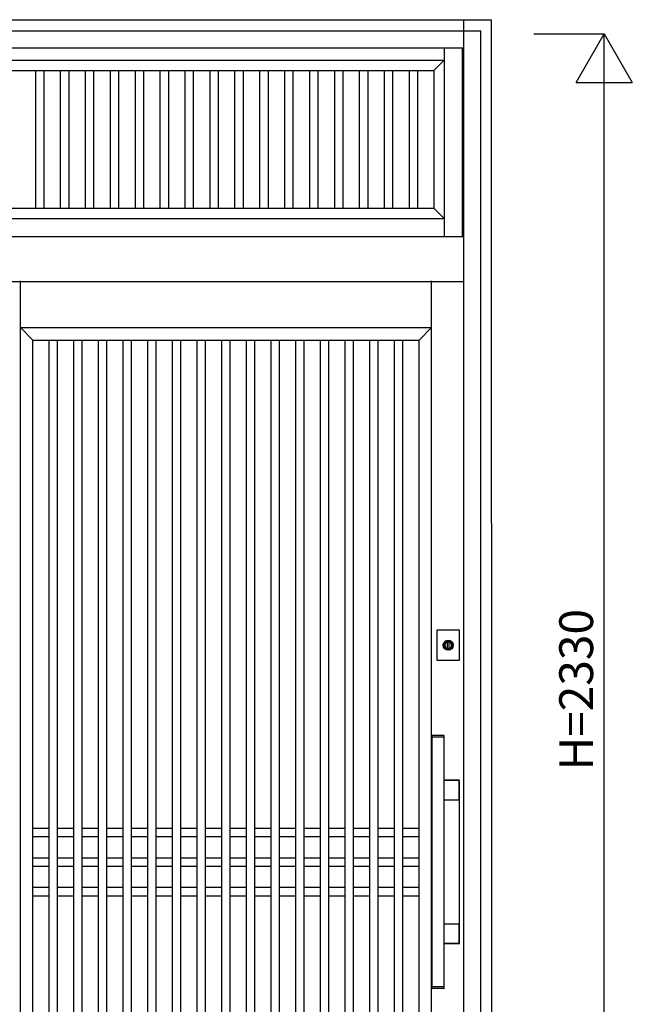
# Model space of a CAD drawing. Extents: x 1 to 27501, y 0 to 20000.
# Drawn here: x 10032 to 11120, y 16641 to 18390 of the extents above; entities that cross this region are included whole.
import ezdxf
from ezdxf.enums import TextEntityAlignment as Align

# ---------------------------------------------------------------- set-up
doc = ezdxf.new("R2010")
doc.units = 0
for name, color, linetype in [('YKK_A1', 4, 'CONTINUOUS'), ('YKK_A2', 3, 'CONTINUOUS'), ('YKK_N1', 2, 'CONTINUOUS')]:
    doc.layers.add(name, color=color, linetype=linetype)
doc.styles.get("Standard").update_dxf_attribs({"font": 'txt', "bigfont": 'bigfont'})

msp = doc.modelspace()

# ---------------------------------------------------------------- linework, layer by layer
at = {"layer": 'YKK_A1'}
for p, q in [((10786, 18340), (10786, 18005)), ((10818, 18340), (10818, 18005)), ((9216, 18318), (10786, 18318)), ((10768, 18300), (10786, 18318)), ((9234, 18300), (10768, 18300)), ((10059.9, 18300), (10059.9, 18055)), ((10074.9, 18300), (10074.9, 18055)), ((10104.1, 18300), (10104.1, 18055)), ((10119.1, 18300), (10119.1, 18055)), ((10148.4, 18300), (10148.4, 18055)), ((10163.4, 18300), (10163.4, 18055)), ((10192.7, 18300), (10192.7, 18055)), ((10207.7, 18300), (10207.7, 18055)), ((10236.9, 18300), (10236.9, 18055)), ((10251.9, 18300), (10251.9, 18055)), ((10281.2, 18300), (10281.2, 18055)), ((10296.2, 18300), (10296.2, 18055)), ((10325.4, 18300), (10325.4, 18055)), ((10340.4, 18300), (10340.4, 18055)), ((10369.7, 18300), (10369.7, 18055)), ((10384.7, 18300), (10384.7, 18055)), ((10413.9, 18300), (10413.9, 18055)), ((10428.9, 18300), (10428.9, 18055)), ((10458.2, 18300), (10458.2, 18055)), ((10473.2, 18300), (10473.2, 18055)), ((10502.5, 18300), (10502.5, 18055)), ((10517.5, 18300), (10517.5, 18055)), ((10546.7, 18300), (10546.7, 18055)), ((10561.7, 18300), (10561.7, 18055)), ((10591, 18300), (10591, 18055)), ((10606, 18300), (10606, 18055)), ((10635.2, 18300), (10635.2, 18055)), ((10650.2, 18300), (10650.2, 18055)), ((10679.5, 18300), (10679.5, 18055)), ((10694.5, 18300), (10694.5, 18055)), ((10723.7, 18300), (10723.7, 18055)), ((10738.7, 18300), (10738.7, 18055)), ((10768, 18300), (10768, 18055)), ((9234, 18055), (10768, 18055)), ((10768, 18055), (10786, 18037)), ((9216, 18037), (10786, 18037)), ((10033.5, 16029), (10033.5, 17926)), ((10033.5, 16029), (10033.5, 17926)), ((10763.5, 16029), (10763.5, 17926)), ((10033.5, 17843), (10763.5, 17843)), ((10055.5, 17821), (10033.5, 17843)), ((10741.5, 17821), (10763.5, 17843)), ((10055.5, 17821), (10741.5, 17821)), ((10055.5, 16201), (10055.5, 17821)), ((10055.5, 16201), (10055.5, 17821)), ((10084.4, 16201), (10084.4, 17821)), ((10099.4, 16201), (10099.4, 17821)), ((10128.2, 16201), (10128.2, 17821)), ((10143.2, 16201), (10143.2, 17821)), ((10172, 16201), (10172, 17821)), ((10187, 16201), (10187, 17821)), ((10215.8, 16201), (10215.8, 17821)), ((10230.8, 16201), (10230.8, 17821)), ((10259.6, 16201), (10259.6, 17821)), ((10274.6, 16201), (10274.6, 17821)), ((10303.4, 16201), (10303.4, 17821)), ((10318.4, 16201), (10318.4, 17821)), ((10347.2, 16201), (10347.2, 17821)), ((10362.2, 16201), (10362.2, 17821)), ((10391, 16201), (10391, 17821)), ((10406, 16201), (10406, 17821)), ((10434.8, 16201), (10434.8, 17821)), ((10449.8, 16201), (10449.8, 17821)), ((10478.6, 16201), (10478.6, 17821)), ((10493.6, 16201), (10493.6, 17821)), ((10522.4, 16201), (10522.4, 17821)), ((10537.4, 16201), (10537.4, 17821)), ((10566.2, 16201), (10566.2, 17821)), ((10581.2, 16201), (10581.2, 17821)), ((10610, 16201), (10610, 17821)), ((10625, 16201), (10625, 17821)), ((10653.8, 16201), (10653.8, 17821)), ((10668.8, 16201), (10668.8, 17821)), ((10697.6, 16201), (10697.6, 17821)), ((10712.6, 16201), (10712.6, 17821)), ((10741.5, 16201), (10741.5, 17821)), ((10055.5, 16954), (10084.4, 16954)), ((10099.4, 16954), (10128.2, 16954)), ((10143.2, 16954), (10172, 16954)), ((10187, 16954), (10215.8, 16954)), ((10230.8, 16954), (10259.6, 16954)), ((10274.6, 16954), (10303.4, 16954)), ((10318.4, 16954), (10347.2, 16954)), ((10362.2, 16954), (10391, 16954)), ((10406, 16954), (10434.8, 16954)), ((10449.8, 16954), (10478.6, 16954)), ((10493.6, 16954), (10522.4, 16954)), ((10537.4, 16954), (10566.2, 16954)), ((10581.2, 16954), (10610, 16954)), ((10625, 16954), (10653.8, 16954)), ((10668.8, 16954), (10697.6, 16954)), ((10712.6, 16954), (10741.5, 16954)), ((10055.5, 16939), (10084.4, 16939)), ((10099.4, 16939), (10128.2, 16939)), ((10143.2, 16939), (10172, 16939)), ((10187, 16939), (10215.8, 16939)), ((10230.8, 16939), (10259.6, 16939)), ((10274.6, 16939), (10303.4, 16939)), ((10318.4, 16939), (10347.2, 16939)), ((10362.2, 16939), (10391, 16939)), ((10406, 16939), (10434.8, 16939)), ((10449.8, 16939), (10478.6, 16939)), ((10493.6, 16939), (10522.4, 16939)), ((10537.4, 16939), (10566.2, 16939)), ((10581.2, 16939), (10610, 16939)), ((10625, 16939), (10653.8, 16939)), ((10668.8, 16939), (10697.6, 16939)), ((10712.6, 16939), (10741.5, 16939)), ((10055.5, 16901.5), (10084.4, 16901.5)), ((10099.4, 16901.5), (10128.2, 16901.5)), ((10143.2, 16901.5), (10172, 16901.5)), ((10187, 16901.5), (10215.8, 16901.5)), ((10230.8, 16901.5), (10259.6, 16901.5)), ((10274.6, 16901.5), (10303.4, 16901.5)), ((10318.4, 16901.5), (10347.2, 16901.5)), ((10362.2, 16901.5), (10391, 16901.5)), ((10406, 16901.5), (10434.8, 16901.5)), ((10449.8, 16901.5), (10478.6, 16901.5)), ((10493.6, 16901.5), (10522.4, 16901.5)), ((10537.4, 16901.5), (10566.2, 16901.5)), ((10581.2, 16901.5), (10610, 16901.5)), ((10625, 16901.5), (10653.8, 16901.5)), ((10668.8, 16901.5), (10697.6, 16901.5)), ((10712.6, 16901.5), (10741.5, 16901.5)), ((10055.5, 16886.5), (10084.4, 16886.5)), ((10099.4, 16886.5), (10128.2, 16886.5)), ((10143.2, 16886.5), (10172, 16886.5)), ((10187, 16886.5), (10215.8, 16886.5)), ((10230.8, 16886.5), (10259.6, 16886.5)), ((10274.6, 16886.5), (10303.4, 16886.5)), ((10318.4, 16886.5), (10347.2, 16886.5)), ((10362.2, 16886.5), (10391, 16886.5)), ((10406, 16886.5), (10434.8, 16886.5)), ((10449.8, 16886.5), (10478.6, 16886.5)), ((10493.6, 16886.5), (10522.4, 16886.5)), ((10537.4, 16886.5), (10566.2, 16886.5)), ((10581.2, 16886.5), (10610, 16886.5)), ((10625, 16886.5), (10653.8, 16886.5)), ((10668.8, 16886.5), (10697.6, 16886.5)), ((10712.6, 16886.5), (10741.5, 16886.5)), ((10055.5, 16849), (10084.4, 16849)), ((10099.4, 16849), (10128.2, 16849)), ((10143.2, 16849), (10172, 16849)), ((10187, 16849), (10215.8, 16849)), ((10230.8, 16849), (10259.6, 16849)), ((10274.6, 16849), (10303.4, 16849)), ((10318.4, 16849), (10347.2, 16849)), ((10362.2, 16849), (10391, 16849)), ((10406, 16849), (10434.8, 16849)), ((10449.8, 16849), (10478.6, 16849)), ((10493.6, 16849), (10522.4, 16849)), ((10537.4, 16849), (10566.2, 16849)), ((10581.2, 16849), (10610, 16849)), ((10625, 16849), (10653.8, 16849)), ((10668.8, 16849), (10697.6, 16849)), ((10712.6, 16849), (10741.5, 16849)), ((10055.5, 16834), (10084.4, 16834)), ((10099.4, 16834), (10128.2, 16834)), ((10143.2, 16834), (10172, 16834)), ((10187, 16834), (10215.8, 16834)), ((10230.8, 16834), (10259.6, 16834)), ((10274.6, 16834), (10303.4, 16834)), ((10318.4, 16834), (10347.2, 16834)), ((10362.2, 16834), (10391, 16834)), ((10406, 16834), (10434.8, 16834)), ((10449.8, 16834), (10478.6, 16834)), ((10493.6, 16834), (10522.4, 16834)), ((10537.4, 16834), (10566.2, 16834)), ((10581.2, 16834), (10610, 16834)), ((10625, 16834), (10653.8, 16834)), ((10668.8, 16834), (10697.6, 16834)), ((10712.6, 16834), (10741.5, 16834))]:
    msp.add_line(p, q, dxfattribs=at)
at = {"layer": 'YKK_A2'}
for p, q in [((9131.3, 18390), (10870.1, 18390)), ((10871, 15958), (10870.1, 18390)), ((9151, 18370), (10851, 18370)), ((9181, 18340), (10821, 18340)), ((9181, 18005), (10821, 18005)), ((9181, 17925.2), (10821, 17925.2)), ((10792, 17272), (10792, 17284.9)), ((10792, 17272), (10792, 17284.9)), ((10794.6, 17284.9), (10794.6, 17272)), ((10794.6, 17284.9), (10794.6, 17272))]:
    msp.add_line(p, q, dxfattribs=at)
at = {"layer": 'YKK_A2', "linetype": 'Continuous'}
for p, q in [((10821, 15958), (10821, 18390)), ((10851, 15958), (10851, 18370)), ((10773.3, 17305.5), (10773.3, 17252.5)), ((10813.3, 17305.5), (10773.3, 17305.5)), ((10773.3, 17305.5), (10773.3, 17252.5)), ((10813.3, 17305.5), (10773.3, 17305.5)), ((10813.3, 17252.5), (10813.3, 17305.5)), ((10813.3, 17252.5), (10813.3, 17305.5)), ((10792, 17285.9), (10792, 17285.7)), ((10792, 17285.9), (10792, 17285.7)), ((10792, 17285.7), (10792, 17284.9)), ((10792, 17285.7), (10792, 17284.9)), ((10792.1, 17285.9), (10792.1, 17284.7)), ((10792.1, 17285.9), (10792.1, 17284.7)), ((10792.1, 17284.5), (10792.1, 17284.7)), ((10792.1, 17284.5), (10792.1, 17284.7)), ((10794.5, 17284.5), (10792.1, 17284.5)), ((10794.5, 17284.5), (10792.1, 17284.5)), ((10794.5, 17284.7), (10794.5, 17285.9)), ((10794.5, 17284.7), (10794.5, 17285.9)), ((10794.5, 17284.7), (10794.5, 17284.5)), ((10794.5, 17284.7), (10794.5, 17284.5)), ((10794.6, 17285.7), (10794.6, 17285.9)), ((10794.6, 17285.7), (10794.6, 17285.9)), ((10794.6, 17284.9), (10794.6, 17285.7)), ((10794.6, 17284.9), (10794.6, 17285.7)), ((10792, 17270.7), (10792, 17270.5)), ((10792, 17270.7), (10792, 17270.5)), ((10794.6, 17270.5), (10794.6, 17270.7)), ((10794.6, 17270.5), (10794.6, 17270.7)), ((10773.3, 17252.5), (10813.3, 17252.5)), ((10773.3, 17252.5), (10813.3, 17252.5)), ((10764, 17118.1), (10764, 17116.4)), ((10764, 17118.1), (10764, 17116.4)), ((10764.1, 17116.1), (10764, 17116)), ((10764.1, 17116.1), (10764, 17116)), ((10764, 17116), (10764, 16672.2)), ((10764, 17116), (10764, 16672.2)), ((10764.1, 17116.1), (10765.8, 17116.1)), ((10764.1, 17116.1), (10765.8, 17116.1)), ((10765, 17119.1), (10766.6, 17119.1)), ((10765, 17119.1), (10766.6, 17119.1)), ((10765.8, 17116.1), (10784.2, 17116.1)), ((10765.8, 17116.1), (10784.2, 17116.1)), ((10766.6, 17119.1), (10783.4, 17119.1)), ((10766.6, 17119.1), (10783.4, 17119.1)), ((10783.4, 17119.1), (10785, 17119.1)), ((10783.4, 17119.1), (10785, 17119.1)), ((10784.2, 17116.1), (10785.9, 17116.1)), ((10784.2, 17116.1), (10785.9, 17116.1)), ((10786, 17116), (10785.9, 17116.1)), ((10786, 17116), (10785.9, 17116.1)), ((10786, 17116.4), (10786, 17118.1)), ((10786, 17116.4), (10786, 17118.1)), ((10786, 16672.2), (10786, 17116)), ((10786, 16672.2), (10786, 17116)), ((10812.3, 17039.1), (10786, 17039.1)), ((10812.3, 17039.1), (10786, 17039.1)), ((10811.7, 17038.5), (10786, 17038.5)), ((10811.7, 17038.5), (10786, 17038.5)), ((10811.7, 17038.5), (10811.7, 17038.5)), ((10811.7, 17038.5), (10811.7, 17038.5)), ((10812.7, 17037.5), (10812.7, 17037.5)), ((10812.7, 17005.5), (10812.7, 17037.5)), ((10812.7, 17037.5), (10812.7, 17037.5)), ((10812.7, 17005.5), (10812.7, 17037.5)), ((10813.3, 16750.1), (10813.3, 17038.1)), ((10813.3, 16750.1), (10813.3, 17038.1)), ((10786, 17004.5), (10811.7, 17004.5)), ((10786, 17004.5), (10811.7, 17004.5)), ((10811.7, 17004.5), (10811.7, 17004.5)), ((10811.7, 17004.5), (10811.7, 17004.5)), ((10812.7, 17005.5), (10812.7, 17005.5)), ((10812.7, 17005.5), (10812.7, 17005.5)), ((10811.7, 16783.7), (10786, 16783.7)), ((10811.7, 16783.7), (10786, 16783.7)), ((10811.7, 16783.7), (10811.7, 16783.7)), ((10811.7, 16783.7), (10811.7, 16783.7)), ((10812.7, 16782.7), (10812.7, 16782.7)), ((10812.7, 16750.7), (10812.7, 16782.7)), ((10812.7, 16782.7), (10812.7, 16782.7)), ((10812.7, 16750.7), (10812.7, 16782.7)), ((10786, 16749.7), (10811.7, 16749.7)), ((10786, 16749.7), (10811.7, 16749.7)), ((10786, 16749.1), (10812.3, 16749.1)), ((10786, 16749.1), (10812.3, 16749.1)), ((10811.7, 16749.7), (10811.7, 16749.7)), ((10811.7, 16749.7), (10811.7, 16749.7)), ((10812.7, 16750.7), (10812.7, 16750.7)), ((10812.7, 16750.7), (10812.7, 16750.7)), ((10764, 16672.2), (10764.1, 16672.1)), ((10764, 16672.2), (10764.1, 16672.1)), ((10764, 16671.8), (10764, 16670.1)), ((10764, 16671.8), (10764, 16670.1)), ((10765.8, 16672.1), (10764.1, 16672.1)), ((10765.8, 16672.1), (10764.1, 16672.1)), ((10766.6, 16669.1), (10765, 16669.1)), ((10766.6, 16669.1), (10765, 16669.1)), ((10784.2, 16672.1), (10765.8, 16672.1)), ((10784.2, 16672.1), (10765.8, 16672.1)), ((10783.4, 16669.1), (10766.6, 16669.1)), ((10783.4, 16669.1), (10766.6, 16669.1)), ((10785, 16669.1), (10783.4, 16669.1)), ((10785, 16669.1), (10783.4, 16669.1)), ((10785.9, 16672.1), (10784.2, 16672.1)), ((10785.9, 16672.1), (10784.2, 16672.1)), ((10785.9, 16672.1), (10786, 16672.2)), ((10785.9, 16672.1), (10786, 16672.2)), ((10786, 16670.1), (10786, 16671.8)), ((10786, 16670.1), (10786, 16671.8))]:
    msp.add_line(p, q, dxfattribs=at)
at = {"layer": 'YKK_A2'}
for points in [[(10792, 17270.7, 0), (10792, 17270.7, 0), (10792, 17270.7, 0), (10792, 17270.7, 0), (10792, 17270.7, 0), (10792, 17270.7, 0), (10792, 17270.8, 0), (10792, 17270.8, 0), (10792, 17270.8, 0), (10792, 17270.8, 0), (10792, 17270.8, 0), (10792, 17270.8, 0), (10792, 17270.8, 0), (10792, 17270.8, 0), (10792, 17270.8, 0), (10792, 17270.8, 0), (10792, 17270.8, 0), (10792, 17270.9, 0), (10792, 17270.9, 0), (10792, 17270.9, 0), (10792, 17270.9, 0), (10792, 17270.9, 0), (10792, 17270.9, 0), (10792, 17270.9, 0), (10792, 17270.9, 0), (10792, 17270.9, 0), (10792, 17270.9, 0), (10792, 17270.9, 0), (10792, 17271, 0), (10792, 17271, 0), (10792, 17271, 0), (10792, 17271, 0), (10792, 17271, 0), (10792, 17271, 0), (10792, 17271, 0), (10792, 17271, 0), (10792, 17271, 0), (10792, 17271, 0), (10792, 17271, 0), (10792, 17271, 0), (10792, 17271.1, 0), (10792, 17271.1, 0), (10792, 17271.1, 0), (10792, 17271.1, 0), (10792, 17271.1, 0), (10792, 17271.1, 0), (10792, 17271.1, 0), (10792, 17271.1, 0), (10792, 17271.1, 0), (10792, 17271.1, 0), (10792, 17271.1, 0), (10792, 17271.2, 0), (10792, 17271.2, 0), (10792, 17271.2, 0), (10792, 17271.2, 0), (10792, 17271.2, 0), (10792, 17271.2, 0), (10792, 17271.2, 0), (10792, 17271.2, 0), (10792, 17271.2, 0), (10792, 17271.2, 0), (10792, 17271.2, 0), (10792, 17271.3, 0), (10792, 17271.3, 0), (10792, 17271.3, 0), (10792, 17271.3, 0), (10792, 17271.3, 0), (10792, 17271.3, 0), (10792, 17271.3, 0), (10792, 17271.3, 0), (10792, 17271.3, 0), (10792, 17271.3, 0), (10792, 17271.3, 0), (10792, 17271.4, 0), (10792, 17271.4, 0), (10792, 17271.4, 0), (10792, 17271.4, 0), (10792, 17271.4, 0), (10792, 17271.4, 0), (10792, 17271.4, 0), (10792, 17271.4, 0), (10792, 17271.4, 0), (10792, 17271.4, 0), (10792, 17271.4, 0), (10792, 17271.5, 0), (10792, 17271.5, 0), (10792, 17271.5, 0), (10792, 17271.5, 0), (10792, 17271.5, 0), (10792, 17271.5, 0), (10792, 17271.5, 0), (10792, 17271.5, 0), (10792, 17271.5, 0), (10792, 17271.5, 0), (10792, 17271.5, 0), (10792, 17271.6, 0), (10792, 17271.6, 0), (10792, 17271.6, 0), (10792, 17271.6, 0), (10792, 17271.6, 0), (10792, 17271.6, 0), (10792, 17271.6, 0), (10792, 17271.6, 0), (10792, 17271.6, 0), (10792, 17271.6, 0), (10792, 17271.6, 0), (10792, 17271.6, 0), (10792, 17271.7, 0), (10792, 17271.7, 0), (10792, 17271.7, 0), (10792, 17271.7, 0), (10792, 17271.7, 0), (10792, 17271.7, 0), (10792, 17271.7, 0), (10792, 17271.7, 0), (10792, 17271.7, 0), (10792, 17271.7, 0), (10792, 17271.7, 0), (10792, 17271.8, 0), (10792, 17271.8, 0), (10792, 17271.8, 0), (10792, 17271.8, 0), (10792, 17271.8, 0), (10792, 17271.8, 0), (10792, 17271.8, 0), (10792, 17271.8, 0), (10792, 17271.8, 0), (10792, 17271.8, 0), (10792, 17271.8, 0), (10792, 17271.9, 0), (10792, 17271.9, 0), (10792, 17271.9, 0), (10792, 17271.9, 0), (10792, 17271.9, 0), (10792, 17271.9, 0), (10792, 17271.9, 0), (10792, 17271.9, 0), (10792, 17271.9, 0), (10792, 17271.9, 0), (10792, 17271.9, 0), (10792, 17272, 0), (10792, 17272, 0), (10792, 17272, 0), (10792, 17272, 0), (10792, 17272, 0), (10792, 17272, 0), (10792, 17272, 0), (10792, 17272, 0), (10792, 17272, 0), (10792, 17272, 0), (10792, 17272, 0), (10792, 17272.1, 0), (10792, 17272.1, 0), (10792, 17272.1, 0), (10792, 17272.1, 0), (10792, 17272.1, 0), (10792, 17272.1, 0), (10792, 17272.1, 0), (10792, 17272.1, 0), (10792, 17272.1, 0)], [(10792, 17270.7, 0), (10792, 17270.7, 0), (10792, 17270.7, 0), (10792, 17270.7, 0), (10792, 17270.7, 0), (10792, 17270.7, 0), (10792, 17270.8, 0), (10792, 17270.8, 0), (10792, 17270.8, 0), (10792, 17270.8, 0), (10792, 17270.8, 0), (10792, 17270.8, 0), (10792, 17270.8, 0), (10792, 17270.8, 0), (10792, 17270.8, 0), (10792, 17270.8, 0), (10792, 17270.8, 0), (10792, 17270.9, 0), (10792, 17270.9, 0), (10792, 17270.9, 0), (10792, 17270.9, 0), (10792, 17270.9, 0), (10792, 17270.9, 0), (10792, 17270.9, 0), (10792, 17270.9, 0), (10792, 17270.9, 0), (10792, 17270.9, 0), (10792, 17270.9, 0), (10792, 17271, 0), (10792, 17271, 0), (10792, 17271, 0), (10792, 17271, 0), (10792, 17271, 0), (10792, 17271, 0), (10792, 17271, 0), (10792, 17271, 0), (10792, 17271, 0), (10792, 17271, 0), (10792, 17271, 0), (10792, 17271, 0), (10792, 17271.1, 0), (10792, 17271.1, 0), (10792, 17271.1, 0), (10792, 17271.1, 0), (10792, 17271.1, 0), (10792, 17271.1, 0), (10792, 17271.1, 0), (10792, 17271.1, 0), (10792, 17271.1, 0), (10792, 17271.1, 0), (10792, 17271.1, 0), (10792, 17271.2, 0), (10792, 17271.2, 0), (10792, 17271.2, 0), (10792, 17271.2, 0), (10792, 17271.2, 0), (10792, 17271.2, 0), (10792, 17271.2, 0), (10792, 17271.2, 0), (10792, 17271.2, 0), (10792, 17271.2, 0), (10792, 17271.2, 0), (10792, 17271.3, 0), (10792, 17271.3, 0), (10792, 17271.3, 0), (10792, 17271.3, 0), (10792, 17271.3, 0), (10792, 17271.3, 0), (10792, 17271.3, 0), (10792, 17271.3, 0), (10792, 17271.3, 0), (10792, 17271.3, 0), (10792, 17271.3, 0), (10792, 17271.4, 0), (10792, 17271.4, 0), (10792, 17271.4, 0), (10792, 17271.4, 0), (10792, 17271.4, 0), (10792, 17271.4, 0), (10792, 17271.4, 0), (10792, 17271.4, 0), (10792, 17271.4, 0), (10792, 17271.4, 0), (10792, 17271.4, 0), (10792, 17271.5, 0), (10792, 17271.5, 0), (10792, 17271.5, 0), (10792, 17271.5, 0), (10792, 17271.5, 0), (10792, 17271.5, 0), (10792, 17271.5, 0), (10792, 17271.5, 0), (10792, 17271.5, 0), (10792, 17271.5, 0), (10792, 17271.5, 0), (10792, 17271.6, 0), (10792, 17271.6, 0), (10792, 17271.6, 0), (10792, 17271.6, 0), (10792, 17271.6, 0), (10792, 17271.6, 0), (10792, 17271.6, 0), (10792, 17271.6, 0), (10792, 17271.6, 0), (10792, 17271.6, 0), (10792, 17271.6, 0), (10792, 17271.6, 0), (10792, 17271.7, 0), (10792, 17271.7, 0), (10792, 17271.7, 0), (10792, 17271.7, 0), (10792, 17271.7, 0), (10792, 17271.7, 0), (10792, 17271.7, 0), (10792, 17271.7, 0), (10792, 17271.7, 0), (10792, 17271.7, 0), (10792, 17271.7, 0), (10792, 17271.8, 0), (10792, 17271.8, 0), (10792, 17271.8, 0), (10792, 17271.8, 0), (10792, 17271.8, 0), (10792, 17271.8, 0), (10792, 17271.8, 0), (10792, 17271.8, 0), (10792, 17271.8, 0), (10792, 17271.8, 0), (10792, 17271.8, 0), (10792, 17271.9, 0), (10792, 17271.9, 0), (10792, 17271.9, 0), (10792, 17271.9, 0), (10792, 17271.9, 0), (10792, 17271.9, 0), (10792, 17271.9, 0), (10792, 17271.9, 0), (10792, 17271.9, 0), (10792, 17271.9, 0), (10792, 17271.9, 0), (10792, 17272, 0), (10792, 17272, 0), (10792, 17272, 0), (10792, 17272, 0), (10792, 17272, 0), (10792, 17272, 0), (10792, 17272, 0), (10792, 17272, 0), (10792, 17272, 0), (10792, 17272, 0), (10792, 17272, 0), (10792, 17272.1, 0), (10792, 17272.1, 0), (10792, 17272.1, 0), (10792, 17272.1, 0), (10792, 17272.1, 0), (10792, 17272.1, 0), (10792, 17272.1, 0), (10792, 17272.1, 0), (10792, 17272.1, 0)], [(10794.6, 17272.1, 0), (10794.6, 17272.1, 0), (10794.6, 17272.1, 0), (10794.6, 17272.1, 0), (10794.6, 17272.1, 0), (10794.6, 17272.1, 0), (10794.6, 17272.1, 0), (10794.6, 17272.1, 0), (10794.6, 17272.1, 0), (10794.6, 17272, 0), (10794.6, 17272, 0), (10794.6, 17272, 0), (10794.6, 17272, 0), (10794.6, 17272, 0), (10794.6, 17272, 0), (10794.6, 17272, 0), (10794.6, 17272, 0), (10794.6, 17272, 0), (10794.6, 17272, 0), (10794.6, 17272, 0), (10794.6, 17271.9, 0), (10794.6, 17271.9, 0), (10794.6, 17271.9, 0), (10794.6, 17271.9, 0), (10794.6, 17271.9, 0), (10794.6, 17271.9, 0), (10794.6, 17271.9, 0), (10794.6, 17271.9, 0), (10794.6, 17271.9, 0), (10794.6, 17271.9, 0), (10794.6, 17271.9, 0), (10794.6, 17271.8, 0), (10794.6, 17271.8, 0), (10794.6, 17271.8, 0), (10794.6, 17271.8, 0), (10794.6, 17271.8, 0), (10794.6, 17271.8, 0), (10794.6, 17271.8, 0), (10794.6, 17271.8, 0), (10794.6, 17271.8, 0), (10794.6, 17271.8, 0), (10794.6, 17271.8, 0), (10794.6, 17271.7, 0), (10794.6, 17271.7, 0), (10794.6, 17271.7, 0), (10794.6, 17271.7, 0), (10794.6, 17271.7, 0), (10794.6, 17271.7, 0), (10794.6, 17271.7, 0), (10794.6, 17271.7, 0), (10794.6, 17271.7, 0), (10794.6, 17271.7, 0), (10794.6, 17271.7, 0), (10794.6, 17271.6, 0), (10794.6, 17271.6, 0), (10794.6, 17271.6, 0), (10794.6, 17271.6, 0), (10794.6, 17271.6, 0), (10794.6, 17271.6, 0), (10794.6, 17271.6, 0), (10794.6, 17271.6, 0), (10794.6, 17271.6, 0), (10794.6, 17271.6, 0), (10794.6, 17271.6, 0), (10794.6, 17271.6, 0), (10794.6, 17271.5, 0), (10794.6, 17271.5, 0), (10794.6, 17271.5, 0), (10794.6, 17271.5, 0), (10794.6, 17271.5, 0), (10794.6, 17271.5, 0), (10794.6, 17271.5, 0), (10794.6, 17271.5, 0), (10794.6, 17271.5, 0), (10794.6, 17271.5, 0), (10794.6, 17271.5, 0), (10794.6, 17271.4, 0), (10794.6, 17271.4, 0), (10794.6, 17271.4, 0), (10794.6, 17271.4, 0), (10794.6, 17271.4, 0), (10794.6, 17271.4, 0), (10794.6, 17271.4, 0), (10794.6, 17271.4, 0), (10794.6, 17271.4, 0), (10794.6, 17271.4, 0), (10794.6, 17271.4, 0), (10794.6, 17271.3, 0), (10794.6, 17271.3, 0), (10794.6, 17271.3, 0), (10794.6, 17271.3, 0), (10794.6, 17271.3, 0), (10794.6, 17271.3, 0), (10794.6, 17271.3, 0), (10794.6, 17271.3, 0), (10794.6, 17271.3, 0), (10794.6, 17271.3, 0), (10794.6, 17271.3, 0), (10794.6, 17271.2, 0), (10794.6, 17271.2, 0), (10794.6, 17271.2, 0), (10794.6, 17271.2, 0), (10794.6, 17271.2, 0), (10794.6, 17271.2, 0), (10794.6, 17271.2, 0), (10794.6, 17271.2, 0), (10794.6, 17271.2, 0), (10794.6, 17271.2, 0), (10794.6, 17271.2, 0), (10794.6, 17271.1, 0), (10794.6, 17271.1, 0), (10794.6, 17271.1, 0), (10794.6, 17271.1, 0), (10794.6, 17271.1, 0), (10794.6, 17271.1, 0), (10794.6, 17271.1, 0), (10794.6, 17271.1, 0), (10794.6, 17271.1, 0), (10794.6, 17271.1, 0), (10794.6, 17271.1, 0), (10794.6, 17271, 0), (10794.6, 17271, 0), (10794.6, 17271, 0), (10794.6, 17271, 0), (10794.6, 17271, 0), (10794.6, 17271, 0), (10794.6, 17271, 0), (10794.6, 17271, 0), (10794.6, 17271, 0), (10794.6, 17271, 0), (10794.6, 17271, 0), (10794.6, 17271, 0), (10794.6, 17270.9, 0), (10794.6, 17270.9, 0), (10794.6, 17270.9, 0), (10794.6, 17270.9, 0), (10794.6, 17270.9, 0), (10794.6, 17270.9, 0), (10794.6, 17270.9, 0), (10794.6, 17270.9, 0), (10794.6, 17270.9, 0), (10794.6, 17270.9, 0), (10794.6, 17270.9, 0), (10794.6, 17270.8, 0), (10794.6, 17270.8, 0), (10794.6, 17270.8, 0), (10794.6, 17270.8, 0), (10794.6, 17270.8, 0), (10794.6, 17270.8, 0), (10794.6, 17270.8, 0), (10794.6, 17270.8, 0), (10794.6, 17270.8, 0), (10794.6, 17270.8, 0), (10794.6, 17270.8, 0), (10794.6, 17270.7, 0), (10794.6, 17270.7, 0), (10794.6, 17270.7, 0), (10794.6, 17270.7, 0), (10794.6, 17270.7, 0), (10794.6, 17270.7, 0)], [(10794.6, 17272.1, 0), (10794.6, 17272.1, 0), (10794.6, 17272.1, 0), (10794.6, 17272.1, 0), (10794.6, 17272.1, 0), (10794.6, 17272.1, 0), (10794.6, 17272.1, 0), (10794.6, 17272.1, 0), (10794.6, 17272.1, 0), (10794.6, 17272, 0), (10794.6, 17272, 0), (10794.6, 17272, 0), (10794.6, 17272, 0), (10794.6, 17272, 0), (10794.6, 17272, 0), (10794.6, 17272, 0), (10794.6, 17272, 0), (10794.6, 17272, 0), (10794.6, 17272, 0), (10794.6, 17272, 0), (10794.6, 17271.9, 0), (10794.6, 17271.9, 0), (10794.6, 17271.9, 0), (10794.6, 17271.9, 0), (10794.6, 17271.9, 0), (10794.6, 17271.9, 0), (10794.6, 17271.9, 0), (10794.6, 17271.9, 0), (10794.6, 17271.9, 0), (10794.6, 17271.9, 0), (10794.6, 17271.9, 0), (10794.6, 17271.8, 0), (10794.6, 17271.8, 0), (10794.6, 17271.8, 0), (10794.6, 17271.8, 0), (10794.6, 17271.8, 0), (10794.6, 17271.8, 0), (10794.6, 17271.8, 0), (10794.6, 17271.8, 0), (10794.6, 17271.8, 0), (10794.6, 17271.8, 0), (10794.6, 17271.8, 0), (10794.6, 17271.7, 0), (10794.6, 17271.7, 0), (10794.6, 17271.7, 0), (10794.6, 17271.7, 0), (10794.6, 17271.7, 0), (10794.6, 17271.7, 0), (10794.6, 17271.7, 0), (10794.6, 17271.7, 0), (10794.6, 17271.7, 0), (10794.6, 17271.7, 0), (10794.6, 17271.7, 0), (10794.6, 17271.6, 0), (10794.6, 17271.6, 0), (10794.6, 17271.6, 0), (10794.6, 17271.6, 0), (10794.6, 17271.6, 0), (10794.6, 17271.6, 0), (10794.6, 17271.6, 0), (10794.6, 17271.6, 0), (10794.6, 17271.6, 0), (10794.6, 17271.6, 0), (10794.6, 17271.6, 0), (10794.6, 17271.6, 0), (10794.6, 17271.5, 0), (10794.6, 17271.5, 0), (10794.6, 17271.5, 0), (10794.6, 17271.5, 0), (10794.6, 17271.5, 0), (10794.6, 17271.5, 0), (10794.6, 17271.5, 0), (10794.6, 17271.5, 0), (10794.6, 17271.5, 0), (10794.6, 17271.5, 0), (10794.6, 17271.5, 0), (10794.6, 17271.4, 0), (10794.6, 17271.4, 0), (10794.6, 17271.4, 0), (10794.6, 17271.4, 0), (10794.6, 17271.4, 0), (10794.6, 17271.4, 0), (10794.6, 17271.4, 0), (10794.6, 17271.4, 0), (10794.6, 17271.4, 0), (10794.6, 17271.4, 0), (10794.6, 17271.4, 0), (10794.6, 17271.3, 0), (10794.6, 17271.3, 0), (10794.6, 17271.3, 0), (10794.6, 17271.3, 0), (10794.6, 17271.3, 0), (10794.6, 17271.3, 0), (10794.6, 17271.3, 0), (10794.6, 17271.3, 0), (10794.6, 17271.3, 0), (10794.6, 17271.3, 0), (10794.6, 17271.3, 0), (10794.6, 17271.2, 0), (10794.6, 17271.2, 0), (10794.6, 17271.2, 0), (10794.6, 17271.2, 0), (10794.6, 17271.2, 0), (10794.6, 17271.2, 0), (10794.6, 17271.2, 0), (10794.6, 17271.2, 0), (10794.6, 17271.2, 0), (10794.6, 17271.2, 0), (10794.6, 17271.2, 0), (10794.6, 17271.1, 0), (10794.6, 17271.1, 0), (10794.6, 17271.1, 0), (10794.6, 17271.1, 0), (10794.6, 17271.1, 0), (10794.6, 17271.1, 0), (10794.6, 17271.1, 0), (10794.6, 17271.1, 0), (10794.6, 17271.1, 0), (10794.6, 17271.1, 0), (10794.6, 17271.1, 0), (10794.6, 17271, 0), (10794.6, 17271, 0), (10794.6, 17271, 0), (10794.6, 17271, 0), (10794.6, 17271, 0), (10794.6, 17271, 0), (10794.6, 17271, 0), (10794.6, 17271, 0), (10794.6, 17271, 0), (10794.6, 17271, 0), (10794.6, 17271, 0), (10794.6, 17271, 0), (10794.6, 17270.9, 0), (10794.6, 17270.9, 0), (10794.6, 17270.9, 0), (10794.6, 17270.9, 0), (10794.6, 17270.9, 0), (10794.6, 17270.9, 0), (10794.6, 17270.9, 0), (10794.6, 17270.9, 0), (10794.6, 17270.9, 0), (10794.6, 17270.9, 0), (10794.6, 17270.9, 0), (10794.6, 17270.8, 0), (10794.6, 17270.8, 0), (10794.6, 17270.8, 0), (10794.6, 17270.8, 0), (10794.6, 17270.8, 0), (10794.6, 17270.8, 0), (10794.6, 17270.8, 0), (10794.6, 17270.8, 0), (10794.6, 17270.8, 0), (10794.6, 17270.8, 0), (10794.6, 17270.8, 0), (10794.6, 17270.7, 0), (10794.6, 17270.7, 0), (10794.6, 17270.7, 0), (10794.6, 17270.7, 0), (10794.6, 17270.7, 0), (10794.6, 17270.7, 0)]]:
    msp.add_polyline3d(points, dxfattribs=at)
at = {"layer": 'YKK_A2', "linetype": 'Continuous'}
for points in [[(10813.3, 17038.1, 0), (10813.3, 17038.1, 0), (10813.3, 17038.1, 0), (10813.3, 17038.1, 0), (10813.3, 17038.1, 0), (10813.3, 17038.2, 0), (10813.3, 17038.2, 0), (10813.3, 17038.2, 0), (10813.3, 17038.2, 0), (10813.3, 17038.2, 0), (10813.3, 17038.2, 0), (10813.3, 17038.2, 0), (10813.3, 17038.2, 0), (10813.3, 17038.3, 0), (10813.3, 17038.3, 0), (10813.3, 17038.3, 0), (10813.3, 17038.3, 0), (10813.3, 17038.3, 0), (10813.3, 17038.3, 0), (10813.3, 17038.3, 0), (10813.3, 17038.3, 0), (10813.3, 17038.3, 0), (10813.3, 17038.4, 0), (10813.3, 17038.4, 0), (10813.3, 17038.4, 0), (10813.3, 17038.4, 0), (10813.3, 17038.4, 0), (10813.3, 17038.4, 0), (10813.2, 17038.4, 0), (10813.2, 17038.4, 0), (10813.2, 17038.5, 0), (10813.2, 17038.5, 0), (10813.2, 17038.5, 0), (10813.2, 17038.5, 0), (10813.2, 17038.5, 0), (10813.2, 17038.5, 0), (10813.2, 17038.5, 0), (10813.2, 17038.5, 0), (10813.2, 17038.5, 0), (10813.2, 17038.6, 0), (10813.2, 17038.6, 0), (10813.2, 17038.6, 0), (10813.2, 17038.6, 0), (10813.2, 17038.6, 0), (10813.2, 17038.6, 0), (10813.2, 17038.6, 0), (10813.1, 17038.6, 0), (10813.1, 17038.6, 0), (10813.1, 17038.6, 0), (10813.1, 17038.7, 0), (10813.1, 17038.7, 0), (10813.1, 17038.7, 0), (10813.1, 17038.7, 0), (10813.1, 17038.7, 0), (10813.1, 17038.7, 0), (10813.1, 17038.7, 0), (10813.1, 17038.7, 0), (10813.1, 17038.7, 0), (10813.1, 17038.7, 0), (10813.1, 17038.8, 0), (10813, 17038.8, 0), (10813, 17038.8, 0), (10813, 17038.8, 0), (10813, 17038.8, 0), (10813, 17038.8, 0), (10813, 17038.8, 0), (10813, 17038.8, 0), (10813, 17038.8, 0), (10813, 17038.8, 0), (10813, 17038.8, 0), (10813, 17038.8, 0), (10812.9, 17038.9, 0), (10812.9, 17038.9, 0), (10812.9, 17038.9, 0), (10812.9, 17038.9, 0), (10812.9, 17038.9, 0), (10812.9, 17038.9, 0), (10812.9, 17038.9, 0), (10812.9, 17038.9, 0), (10812.9, 17038.9, 0), (10812.9, 17038.9, 0), (10812.9, 17038.9, 0), (10812.8, 17038.9, 0), (10812.8, 17038.9, 0), (10812.8, 17038.9, 0), (10812.8, 17039, 0), (10812.8, 17039, 0), (10812.8, 17039, 0), (10812.8, 17039, 0), (10812.8, 17039, 0), (10812.8, 17039, 0), (10812.7, 17039, 0), (10812.7, 17039, 0), (10812.7, 17039, 0), (10812.7, 17039, 0), (10812.7, 17039, 0), (10812.7, 17039, 0), (10812.7, 17039, 0), (10812.7, 17039, 0), (10812.7, 17039, 0), (10812.6, 17039, 0), (10812.6, 17039, 0), (10812.6, 17039, 0), (10812.6, 17039, 0), (10812.6, 17039, 0), (10812.6, 17039.1, 0), (10812.6, 17039.1, 0), (10812.6, 17039.1, 0), (10812.5, 17039.1, 0), (10812.5, 17039.1, 0), (10812.5, 17039.1, 0), (10812.5, 17039.1, 0), (10812.5, 17039.1, 0), (10812.5, 17039.1, 0), (10812.5, 17039.1, 0), (10812.5, 17039.1, 0), (10812.5, 17039.1, 0), (10812.4, 17039.1, 0), (10812.4, 17039.1, 0), (10812.4, 17039.1, 0), (10812.4, 17039.1, 0), (10812.4, 17039.1, 0), (10812.4, 17039.1, 0), (10812.4, 17039.1, 0), (10812.4, 17039.1, 0), (10812.3, 17039.1, 0), (10812.3, 17039.1, 0), (10812.3, 17039.1, 0), (10812.3, 17039.1, 0)], [(10813.3, 17038.1, 0), (10813.3, 17038.1, 0), (10813.3, 17038.1, 0), (10813.3, 17038.1, 0), (10813.3, 17038.1, 0), (10813.3, 17038.2, 0), (10813.3, 17038.2, 0), (10813.3, 17038.2, 0), (10813.3, 17038.2, 0), (10813.3, 17038.2, 0), (10813.3, 17038.2, 0), (10813.3, 17038.2, 0), (10813.3, 17038.2, 0), (10813.3, 17038.3, 0), (10813.3, 17038.3, 0), (10813.3, 17038.3, 0), (10813.3, 17038.3, 0), (10813.3, 17038.3, 0), (10813.3, 17038.3, 0), (10813.3, 17038.3, 0), (10813.3, 17038.3, 0), (10813.3, 17038.3, 0), (10813.3, 17038.4, 0), (10813.3, 17038.4, 0), (10813.3, 17038.4, 0), (10813.3, 17038.4, 0), (10813.3, 17038.4, 0), (10813.3, 17038.4, 0), (10813.2, 17038.4, 0), (10813.2, 17038.4, 0), (10813.2, 17038.5, 0), (10813.2, 17038.5, 0), (10813.2, 17038.5, 0), (10813.2, 17038.5, 0), (10813.2, 17038.5, 0), (10813.2, 17038.5, 0), (10813.2, 17038.5, 0), (10813.2, 17038.5, 0), (10813.2, 17038.5, 0), (10813.2, 17038.6, 0), (10813.2, 17038.6, 0), (10813.2, 17038.6, 0), (10813.2, 17038.6, 0), (10813.2, 17038.6, 0), (10813.2, 17038.6, 0), (10813.2, 17038.6, 0), (10813.1, 17038.6, 0), (10813.1, 17038.6, 0), (10813.1, 17038.6, 0), (10813.1, 17038.7, 0), (10813.1, 17038.7, 0), (10813.1, 17038.7, 0), (10813.1, 17038.7, 0), (10813.1, 17038.7, 0), (10813.1, 17038.7, 0), (10813.1, 17038.7, 0), (10813.1, 17038.7, 0), (10813.1, 17038.7, 0), (10813.1, 17038.7, 0), (10813.1, 17038.8, 0), (10813, 17038.8, 0), (10813, 17038.8, 0), (10813, 17038.8, 0), (10813, 17038.8, 0), (10813, 17038.8, 0), (10813, 17038.8, 0), (10813, 17038.8, 0), (10813, 17038.8, 0), (10813, 17038.8, 0), (10813, 17038.8, 0), (10813, 17038.8, 0), (10812.9, 17038.9, 0), (10812.9, 17038.9, 0), (10812.9, 17038.9, 0), (10812.9, 17038.9, 0), (10812.9, 17038.9, 0), (10812.9, 17038.9, 0), (10812.9, 17038.9, 0), (10812.9, 17038.9, 0), (10812.9, 17038.9, 0), (10812.9, 17038.9, 0), (10812.9, 17038.9, 0), (10812.8, 17038.9, 0), (10812.8, 17038.9, 0), (10812.8, 17038.9, 0), (10812.8, 17039, 0), (10812.8, 17039, 0), (10812.8, 17039, 0), (10812.8, 17039, 0), (10812.8, 17039, 0), (10812.8, 17039, 0), (10812.7, 17039, 0), (10812.7, 17039, 0), (10812.7, 17039, 0), (10812.7, 17039, 0), (10812.7, 17039, 0), (10812.7, 17039, 0), (10812.7, 17039, 0), (10812.7, 17039, 0), (10812.7, 17039, 0), (10812.6, 17039, 0), (10812.6, 17039, 0), (10812.6, 17039, 0), (10812.6, 17039, 0), (10812.6, 17039, 0), (10812.6, 17039.1, 0), (10812.6, 17039.1, 0), (10812.6, 17039.1, 0), (10812.5, 17039.1, 0), (10812.5, 17039.1, 0), (10812.5, 17039.1, 0), (10812.5, 17039.1, 0), (10812.5, 17039.1, 0), (10812.5, 17039.1, 0), (10812.5, 17039.1, 0), (10812.5, 17039.1, 0), (10812.5, 17039.1, 0), (10812.4, 17039.1, 0), (10812.4, 17039.1, 0), (10812.4, 17039.1, 0), (10812.4, 17039.1, 0), (10812.4, 17039.1, 0), (10812.4, 17039.1, 0), (10812.4, 17039.1, 0), (10812.4, 17039.1, 0), (10812.3, 17039.1, 0), (10812.3, 17039.1, 0), (10812.3, 17039.1, 0), (10812.3, 17039.1, 0)], [(10812.3, 16749.1, 0), (10812.3, 16749.1, 0), (10812.3, 16749.1, 0), (10812.3, 16749.1, 0), (10812.4, 16749.1, 0), (10812.4, 16749.1, 0), (10812.4, 16749.1, 0), (10812.4, 16749.1, 0), (10812.4, 16749.1, 0), (10812.4, 16749.1, 0), (10812.4, 16749.1, 0), (10812.4, 16749.1, 0), (10812.5, 16749.1, 0), (10812.5, 16749.1, 0), (10812.5, 16749.1, 0), (10812.5, 16749.1, 0), (10812.5, 16749.1, 0), (10812.5, 16749.1, 0), (10812.5, 16749.1, 0), (10812.5, 16749.1, 0), (10812.5, 16749.1, 0), (10812.6, 16749.1, 0), (10812.6, 16749.1, 0), (10812.6, 16749.1, 0), (10812.6, 16749.1, 0), (10812.6, 16749.1, 0), (10812.6, 16749.1, 0), (10812.6, 16749.1, 0), (10812.6, 16749.1, 0), (10812.7, 16749.2, 0), (10812.7, 16749.2, 0), (10812.7, 16749.2, 0), (10812.7, 16749.2, 0), (10812.7, 16749.2, 0), (10812.7, 16749.2, 0), (10812.7, 16749.2, 0), (10812.7, 16749.2, 0), (10812.7, 16749.2, 0), (10812.8, 16749.2, 0), (10812.8, 16749.2, 0), (10812.8, 16749.2, 0), (10812.8, 16749.2, 0), (10812.8, 16749.2, 0), (10812.8, 16749.2, 0), (10812.8, 16749.2, 0), (10812.8, 16749.2, 0), (10812.8, 16749.2, 0), (10812.9, 16749.3, 0), (10812.9, 16749.3, 0), (10812.9, 16749.3, 0), (10812.9, 16749.3, 0), (10812.9, 16749.3, 0), (10812.9, 16749.3, 0), (10812.9, 16749.3, 0), (10812.9, 16749.3, 0), (10812.9, 16749.3, 0), (10812.9, 16749.3, 0), (10812.9, 16749.3, 0), (10813, 16749.3, 0), (10813, 16749.3, 0), (10813, 16749.4, 0), (10813, 16749.4, 0), (10813, 16749.4, 0), (10813, 16749.4, 0), (10813, 16749.4, 0), (10813, 16749.4, 0), (10813, 16749.4, 0), (10813, 16749.4, 0), (10813, 16749.4, 0), (10813.1, 16749.4, 0), (10813.1, 16749.4, 0), (10813.1, 16749.4, 0), (10813.1, 16749.5, 0), (10813.1, 16749.5, 0), (10813.1, 16749.5, 0), (10813.1, 16749.5, 0), (10813.1, 16749.5, 0), (10813.1, 16749.5, 0), (10813.1, 16749.5, 0), (10813.1, 16749.5, 0), (10813.1, 16749.5, 0), (10813.1, 16749.5, 0), (10813.1, 16749.6, 0), (10813.2, 16749.6, 0), (10813.2, 16749.6, 0), (10813.2, 16749.6, 0), (10813.2, 16749.6, 0), (10813.2, 16749.6, 0), (10813.2, 16749.6, 0), (10813.2, 16749.6, 0), (10813.2, 16749.6, 0), (10813.2, 16749.7, 0), (10813.2, 16749.7, 0), (10813.2, 16749.7, 0), (10813.2, 16749.7, 0), (10813.2, 16749.7, 0), (10813.2, 16749.7, 0), (10813.2, 16749.7, 0), (10813.2, 16749.7, 0), (10813.2, 16749.7, 0), (10813.2, 16749.8, 0), (10813.3, 16749.8, 0), (10813.3, 16749.8, 0), (10813.3, 16749.8, 0), (10813.3, 16749.8, 0), (10813.3, 16749.8, 0), (10813.3, 16749.8, 0), (10813.3, 16749.8, 0), (10813.3, 16749.8, 0), (10813.3, 16749.9, 0), (10813.3, 16749.9, 0), (10813.3, 16749.9, 0), (10813.3, 16749.9, 0), (10813.3, 16749.9, 0), (10813.3, 16749.9, 0), (10813.3, 16749.9, 0), (10813.3, 16749.9, 0), (10813.3, 16750, 0), (10813.3, 16750, 0), (10813.3, 16750, 0), (10813.3, 16750, 0), (10813.3, 16750, 0), (10813.3, 16750, 0), (10813.3, 16750, 0), (10813.3, 16750, 0), (10813.3, 16750.1, 0), (10813.3, 16750.1, 0), (10813.3, 16750.1, 0), (10813.3, 16750.1, 0)], [(10812.3, 16749.1, 0), (10812.3, 16749.1, 0), (10812.3, 16749.1, 0), (10812.3, 16749.1, 0), (10812.4, 16749.1, 0), (10812.4, 16749.1, 0), (10812.4, 16749.1, 0), (10812.4, 16749.1, 0), (10812.4, 16749.1, 0), (10812.4, 16749.1, 0), (10812.4, 16749.1, 0), (10812.4, 16749.1, 0), (10812.5, 16749.1, 0), (10812.5, 16749.1, 0), (10812.5, 16749.1, 0), (10812.5, 16749.1, 0), (10812.5, 16749.1, 0), (10812.5, 16749.1, 0), (10812.5, 16749.1, 0), (10812.5, 16749.1, 0), (10812.5, 16749.1, 0), (10812.6, 16749.1, 0), (10812.6, 16749.1, 0), (10812.6, 16749.1, 0), (10812.6, 16749.1, 0), (10812.6, 16749.1, 0), (10812.6, 16749.1, 0), (10812.6, 16749.1, 0), (10812.6, 16749.1, 0), (10812.7, 16749.2, 0), (10812.7, 16749.2, 0), (10812.7, 16749.2, 0), (10812.7, 16749.2, 0), (10812.7, 16749.2, 0), (10812.7, 16749.2, 0), (10812.7, 16749.2, 0), (10812.7, 16749.2, 0), (10812.7, 16749.2, 0), (10812.8, 16749.2, 0), (10812.8, 16749.2, 0), (10812.8, 16749.2, 0), (10812.8, 16749.2, 0), (10812.8, 16749.2, 0), (10812.8, 16749.2, 0), (10812.8, 16749.2, 0), (10812.8, 16749.2, 0), (10812.8, 16749.2, 0), (10812.9, 16749.3, 0), (10812.9, 16749.3, 0), (10812.9, 16749.3, 0), (10812.9, 16749.3, 0), (10812.9, 16749.3, 0), (10812.9, 16749.3, 0), (10812.9, 16749.3, 0), (10812.9, 16749.3, 0), (10812.9, 16749.3, 0), (10812.9, 16749.3, 0), (10812.9, 16749.3, 0), (10813, 16749.3, 0), (10813, 16749.3, 0), (10813, 16749.4, 0), (10813, 16749.4, 0), (10813, 16749.4, 0), (10813, 16749.4, 0), (10813, 16749.4, 0), (10813, 16749.4, 0), (10813, 16749.4, 0), (10813, 16749.4, 0), (10813, 16749.4, 0), (10813.1, 16749.4, 0), (10813.1, 16749.4, 0), (10813.1, 16749.4, 0), (10813.1, 16749.5, 0), (10813.1, 16749.5, 0), (10813.1, 16749.5, 0), (10813.1, 16749.5, 0), (10813.1, 16749.5, 0), (10813.1, 16749.5, 0), (10813.1, 16749.5, 0), (10813.1, 16749.5, 0), (10813.1, 16749.5, 0), (10813.1, 16749.5, 0), (10813.1, 16749.6, 0), (10813.2, 16749.6, 0), (10813.2, 16749.6, 0), (10813.2, 16749.6, 0), (10813.2, 16749.6, 0), (10813.2, 16749.6, 0), (10813.2, 16749.6, 0), (10813.2, 16749.6, 0), (10813.2, 16749.6, 0), (10813.2, 16749.7, 0), (10813.2, 16749.7, 0), (10813.2, 16749.7, 0), (10813.2, 16749.7, 0), (10813.2, 16749.7, 0), (10813.2, 16749.7, 0), (10813.2, 16749.7, 0), (10813.2, 16749.7, 0), (10813.2, 16749.7, 0), (10813.2, 16749.8, 0), (10813.3, 16749.8, 0), (10813.3, 16749.8, 0), (10813.3, 16749.8, 0), (10813.3, 16749.8, 0), (10813.3, 16749.8, 0), (10813.3, 16749.8, 0), (10813.3, 16749.8, 0), (10813.3, 16749.8, 0), (10813.3, 16749.9, 0), (10813.3, 16749.9, 0), (10813.3, 16749.9, 0), (10813.3, 16749.9, 0), (10813.3, 16749.9, 0), (10813.3, 16749.9, 0), (10813.3, 16749.9, 0), (10813.3, 16749.9, 0), (10813.3, 16750, 0), (10813.3, 16750, 0), (10813.3, 16750, 0), (10813.3, 16750, 0), (10813.3, 16750, 0), (10813.3, 16750, 0), (10813.3, 16750, 0), (10813.3, 16750, 0), (10813.3, 16750.1, 0), (10813.3, 16750.1, 0), (10813.3, 16750.1, 0), (10813.3, 16750.1, 0)]]:
    msp.add_polyline3d(points, dxfattribs=at)
msp.add_circle((10793.3, 17279), 8.85, dxfattribs=at)
msp.add_circle((10793.3, 17279), 8.85, dxfattribs=at)
for centre, radius, start, end in [((10793.3, 17279), 8.6, 278.6943, 261.3057), ((10793.3, 17279), 8.6, 278.6943, 261.3057), ((10793.3, 17279), 7, 99.8709, 259.2972), ((10793.3, 17279), 7, 99.8709, 259.2972), ((10793.3, 17279), 6, 102.5133, 258.2193), ((10793.3, 17279), 6, 102.5133, 258.2193), ((10793.3, 17279), 7, 80.1291, 99.8709), ((10793.3, 17279), 7, 80.1291, 99.8709), ((10793.3, 17279), 7, 280.7028, 80.1291), ((10793.3, 17279), 7, 280.7028, 80.1291), ((10793.3, 17279), 6, 281.7807, 77.4867), ((10793.3, 17279), 6, 281.7807, 77.4867), ((10793.3, 17279), 7.1, 259.6901, 280.2416), ((10793.3, 17279), 7.1, 259.6901, 280.2416), ((10793.3, 17279), 6, 258.1359, 282.046), ((10793.3, 17279), 6, 258.1359, 282.046), ((10765, 17118.1), 1, 90, 180), ((10765, 17118.1), 1, 90, 180), ((10764.3, 17116.4), 0.3, 180, 270), ((10764.3, 17116.4), 0.3, 180, 270), ((10785, 17118.1), 1, 0, 90), ((10785, 17118.1), 1, 0, 90), ((10785.7, 17116.4), 0.3, 270, 0), ((10785.7, 17116.4), 0.3, 270, 0), ((10811.7, 17037.5), 1, 0, 90), ((10811.7, 17037.5), 1, 0, 90), ((10811.7, 17005.5), 1, 270, 0), ((10811.7, 17005.5), 1, 270, 0), ((10811.7, 16782.7), 1, 0, 90), ((10811.7, 16782.7), 1, 0, 90), ((10811.7, 16750.7), 1, 270, 0), ((10811.7, 16750.7), 1, 270, 0), ((10764.3, 16671.8), 0.3, 90, 180), ((10764.3, 16671.8), 0.3, 90, 180), ((10765, 16670.1), 1, 180, 270), ((10765, 16670.1), 1, 180, 270), ((10785, 16670.1), 1, 270, 0), ((10785, 16670.1), 1, 270, 0), ((10785.7, 16671.8), 0.3, 0, 90), ((10785.7, 16671.8), 0.3, 0, 90)]:
    msp.add_arc(centre, radius, start, end, dxfattribs=at)
at = {"layer": 'YKK_N1', "linetype": 'Continuous'}
for p, q in [((10945.3, 18365), (11070.3, 18365)), ((11020.3, 18278.4), (11070.3, 18365)), ((11070.3, 16035), (11070.3, 18365)), ((11070.3, 18365), (11120.3, 18278.4)), ((11020.3, 18278.4), (11120.3, 18278.4))]:
    msp.add_line(p, q, dxfattribs=at)

# ---------------------------------------------------------------- texts
at = {"layer": 'YKK_N1'}
msp.add_text('H=2330', height=60, rotation=90, dxfattribs=at).set_placement((11028.3, 17200), align=Align.MIDDLE)

doc.saveas('drawing.dxf')
